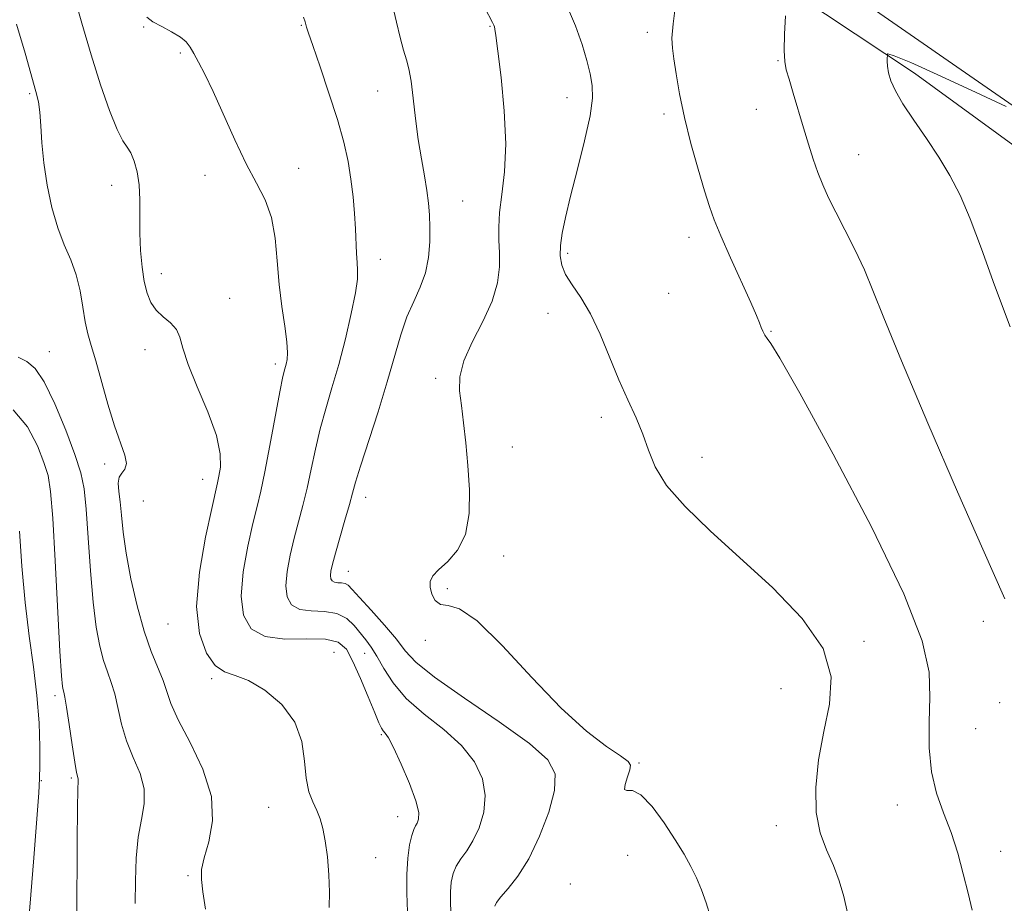
# Model space of a CAD drawing. Extents: x 2064800 to 2067700, y 329800 to 332700.
# Drawn here: x 2066271 to 2066464, y 330023 to 330197 of the extents above; entities that cross this region are included whole.
import ezdxf

# ---------------------------------------------------------------- set-up
doc = ezdxf.new("R2010")
doc.units = 0
doc.header["$MEASUREMENT"] = 0
for name, color, linetype, lineweight in [('DTM HARD BREAKLINE', 7, 'Continuous', 0), ('DTM SPOT ELEVATION', 2, 'Continuous', 13), ('INDEX CONTOUR', 41, 'Continuous', 13), ('INTERMEDIATE CONTOUR', 44, 'Continuous', 0)]:
    doc.layers.add(name, color=color, linetype=linetype, lineweight=lineweight)

msp = doc.modelspace()

# ---------------------------------------------------------------- linework, layer by layer
at = {"layer": 'DTM HARD BREAKLINE'}
for points in [[(2066250.79, 330334.04, 1215.57), (2066280.95, 330306.63, 1217.74), (2066317.19, 330278.63, 1220.11), (2066353.84, 330251.05, 1224.47), (2066394.15, 330221.25, 1227.21), (2066446.86, 330186.25, 1232.54), (2066471.5, 330168.34, 1233.41), (2066509.96, 330141.98, 1235.22), (2066547.2, 330118.66, 1236.82), (2066609.47, 330078.03, 1240.84), (2066667.04, 330042.85, 1242.74), (2066721.78, 330008.87, 1246.43), (2066731.99, 330000, 1246.613)], [(2066269.43, 330327.11, 1216.72), (2066327.89, 330278.56, 1220.45), (2066384.89, 330236.28, 1226.45), (2066472.2, 330175.72, 1232.17), (2066539.76, 330131.68, 1236.45), (2066653.9, 330059.5, 1244.03), (2066735.07, 330009.44, 1248.27), (2066747.829, 330000, 1248.357)]]:
    msp.add_polyline3d(points, dxfattribs=at)
at = {"layer": 'DTM SPOT ELEVATION'}
for p in [(2066295.31, 330195.34, 1217.9), (2066326.34, 330195.64, 1219.9), (2066363.44, 330195.46, 1223.9), (2066394.34, 330194.29, 1227.6), (2066302.54, 330190.26, 1217.8), (2066419.99, 330188.74, 1229.9), (2066341.32, 330182.73, 1221.2), (2066272.92, 330182.26, 1213.8), (2066378.55, 330181.45, 1225.3), (2066415.78, 330179.18, 1229.3), (2066397.61, 330178.22, 1227.7), (2066435.85, 330170.26, 1230.8), (2066325.83, 330167.53, 1218.6), (2066307.39, 330166.17, 1217.5), (2066289.05, 330164.23, 1215.3), (2066358.03, 330161.14, 1222.9), (2066402.54, 330154.02, 1227.5), (2066378.69, 330150.88, 1226.3), (2066341.88, 330149.65, 1220.6), (2066298.78, 330146.83, 1216.6), (2066312.26, 330142.01, 1216.8), (2066398.53, 330142.97, 1227.1), (2066374.82, 330139.08, 1225.4), (2066418.63, 330135.54, 1228.1), (2066276.79, 330131.52, 1212.8), (2066295.61, 330131.88, 1215.4), (2066321.24, 330129.06, 1217.6), (2066352.71, 330126.29, 1223.7), (2066385.26, 330118.58, 1225.6), (2066367.8, 330112.77, 1224.6), (2066287.68, 330109.41, 1213.5), (2066405.05, 330110.74, 1226.5), (2066306.92, 330106.41, 1215.3), (2066295.24, 330102.17, 1215.3), (2066338.95, 330102.86, 1222.6), (2066366.12, 330091.35, 1224.4), (2066335.54, 330088.32, 1222.8), (2066355.01, 330084.94, 1224.3), (2066460.37, 330078.53, 1229.5), (2066300.12, 330077.95, 1215.2), (2066350.7, 330074.78, 1223.6), (2066436.95, 330074.55, 1226.2), (2066332.73, 330072.4, 1216.6), (2066338.78, 330072.24, 1219.2), (2066308.71, 330067.2, 1215.8), (2066420.62, 330065.24, 1225.3), (2066277.89, 330063.88, 1209.6), (2066463.61, 330062.49, 1229.4), (2066458.85, 330057.39, 1229.2), (2066342.02, 330056.21, 1217.8), (2066392.7, 330050.62, 1224.2), (2066275.22, 330047.19, 1208.1), (2066281.14, 330047.71, 1209.8), (2066319.9, 330041.92, 1215.2), (2066443.46, 330042.39, 1227.3), (2066345.27, 330040.07, 1217.3), (2066419.69, 330038.35, 1225.5), (2066340.92, 330032.05, 1216.7), (2066390.45, 330032.48, 1223.2), (2066463.76, 330033.29, 1228.6), (2066304.07, 330028.47, 1213.8), (2066379.23, 330026.86, 1223.5)]:
    msp.add_point(p, dxfattribs=at)
at = {"layer": 'INDEX CONTOUR'}
for points in [[(2066326.738, 330197.261, 1220), (2066327.087, 330196.336, 1220), (2066327.333, 330195.328, 1220), (2066327.705, 330194.163, 1220), (2066328.554, 330191.688, 1220), (2066330.005, 330187.513, 1220), (2066331.76, 330182.344, 1220), (2066333.415, 330177.159, 1220), (2066334.653, 330172.72, 1220), (2066335.503, 330168.916, 1220), (2066336.082, 330165.421, 1220), (2066336.492, 330161.986, 1220), (2066336.776, 330158.682, 1220), (2066336.963, 330155.658, 1220), (2066337.174, 330150.838, 1220), (2066337.273, 330149.052, 1220), (2066337.378, 330147.563, 1220), (2066337.341, 330145.802, 1220), (2066336.972, 330143.09, 1220), (2066336.146, 330138.992, 1220), (2066334.982, 330134.034, 1220), (2066333.663, 330128.983, 1220), (2066332.35, 330124.436, 1220), (2066331.119, 330120.307, 1220), (2066330.02, 330116.338, 1220), (2066329.088, 330112.341, 1220), (2066328.261, 330108.402, 1220), (2066327.461, 330104.676, 1220), (2066326.624, 330101.261, 1220), (2066324.909, 330094.82, 1220), (2066324.112, 330091.51, 1220), (2066323.513, 330088.308, 1220), (2066323.271, 330085.491, 1220), (2066323.538, 330083.287, 1220), (2066324.417, 330081.742, 1220), (2066325.999, 330080.853, 1220), (2066328.28, 330080.542, 1220), (2066330.881, 330080.423, 1220), (2066333.325, 330080.034, 1220), (2066335.249, 330079.047, 1220), (2066336.717, 330077.654, 1220), (2066338.987, 330074.846, 1220), (2066340.052, 330073.44, 1220), (2066341.194, 330071.646, 1220), (2066342.536, 330069.243, 1220), (2066344.348, 330066.388, 1220), (2066346.94, 330063.334, 1220), (2066350.444, 330060.282, 1220), (2066354.311, 330057.224, 1220), (2066357.817, 330054.101, 1220), (2066360.373, 330050.871, 1220), (2066361.904, 330047.565, 1220), (2066362.47, 330044.233, 1220), (2066362.17, 330040.954, 1220), (2066361.266, 330037.914, 1220), (2066360.059, 330035.336, 1220), (2066358.823, 330033.357, 1220), (2066357.693, 330031.794, 1220), (2066356.776, 330030.386, 1220), (2066356.151, 330028.901, 1220), (2066355.793, 330027.233, 1220), (2066355.647, 330025.308, 1220), (2066355.657, 330023.097, 1220), (2066355.836, 330018.472, 1220)], [(2066421.47, 330197.539, 1230), (2066421.321, 330193.927, 1230), (2066421.254, 330190.7, 1230), (2066421.345, 330188.541, 1230), (2066421.644, 330186.936, 1230), (2066422.194, 330185.068, 1230), (2066423.01, 330182.336, 1230), (2066425.019, 330175.513, 1230), (2066425.987, 330172.281, 1230), (2066426.911, 330169.355, 1230), (2066427.832, 330166.714, 1230), (2066428.806, 330164.283, 1230), (2066429.948, 330161.79, 1230), (2066431.386, 330158.915, 1230), (2066433.183, 330155.44, 1230), (2066435.143, 330151.571, 1230), (2066437.001, 330147.619, 1230), (2066438.679, 330143.573, 1230), (2066440.827, 330138.139, 1230), (2066444.279, 330129.698, 1230), (2066449.483, 330117.467, 1230), (2066455.319, 330103.992, 1230), (2066460.283, 330092.656, 1230), (2066464.594, 330082.948, 1230)], [(2066269.678, 330120.107, 1210), (2066272.485, 330116.734, 1210), (2066274.445, 330113.035, 1210), (2066275.734, 330109.732, 1210), (2066276.532, 330107.151, 1210), (2066277.038, 330104.041, 1210), (2066277.454, 330098.759, 1210), (2066277.934, 330090.372, 1210), (2066278.866, 330072.606, 1210), (2066279.159, 330067.801, 1210), (2066279.347, 330065.713, 1210), (2066279.483, 330065.034, 1210), (2066279.624, 330064.573, 1210), (2066279.833, 330063.624, 1210), (2066280.175, 330061.604, 1210), (2066280.683, 330058.203, 1210), (2066281.261, 330054.248, 1210), (2066281.782, 330050.838, 1210), (2066282.144, 330048.807, 1210), (2066282.441, 330047.515, 1210), (2066282.44, 330047.066, 1210), (2066282.386, 330045.509, 1210), (2066282.313, 330041.726, 1210), (2066282.251, 330035.13, 1210), (2066282.173, 330020.337, 1210)]]:
    msp.add_polyline3d(points, dxfattribs=at)
at = {"layer": 'INTERMEDIATE CONTOUR'}
for points in [[(2066281.418, 330202.326, 1216), (2066283.184, 330196.112, 1216), (2066285.012, 330189.856, 1216), (2066286.868, 330183.988, 1216), (2066288.621, 330178.954, 1216), (2066290.117, 330175.203, 1216), (2066291.249, 330172.978, 1216), (2066292.104, 330171.701, 1216), (2066292.822, 330170.589, 1216), (2066293.495, 330168.998, 1216), (2066294.068, 330166.873, 1216), (2066294.443, 330164.295, 1216), (2066294.566, 330161.352, 1216), (2066294.55, 330158.146, 1216), (2066294.558, 330154.784, 1216), (2066294.714, 330151.389, 1216), (2066295.021, 330148.159, 1216), (2066295.453, 330145.31, 1216), (2066296.002, 330143.005, 1216), (2066296.752, 330141.169, 1216), (2066297.806, 330139.675, 1216), (2066299.191, 330138.393, 1216), (2066300.638, 330137.18, 1216), (2066301.796, 330135.892, 1216), (2066302.47, 330134.342, 1216), (2066303.049, 330132.175, 1216), (2066304.071, 330128.995, 1216), (2066305.867, 330124.613, 1216), (2066307.948, 330119.683, 1216), (2066309.617, 330115.066, 1216), (2066310.363, 330111.451, 1216), (2066310.403, 330108.837, 1216), (2066310.139, 330107.051, 1216), (2066309.868, 330105.761, 1216), (2066308.701, 330100.666, 1216), (2066307.483, 330095.049, 1216), (2066306.291, 330088.165, 1216), (2066305.744, 330081.449, 1216), (2066306.284, 330076.082, 1216), (2066307.651, 330072.228, 1216), (2066309.412, 330069.793, 1216), (2066311.248, 330068.564, 1216), (2066313.326, 330067.855, 1216), (2066315.928, 330066.858, 1216), (2066319.166, 330064.936, 1216), (2066322.46, 330062.14, 1216), (2066325.058, 330058.694, 1216), (2066326.433, 330054.855, 1216), (2066326.968, 330051.024, 1216), (2066327.27, 330047.636, 1216), (2066327.818, 330045.011, 1216), (2066328.568, 330042.991, 1216), (2066329.346, 330041.306, 1216), (2066330.013, 330039.675, 1216), (2066330.565, 330037.799, 1216), (2066331.037, 330035.372, 1216), (2066331.443, 330032.219, 1216), (2066331.74, 330028.683, 1216), (2066331.865, 330025.236, 1216), (2066331.779, 330022.242, 1216)], [(2066399.937, 330200.144, 1228), (2066399.388, 330195.956, 1228), (2066399.176, 330193.181, 1228), (2066399.264, 330191.214, 1228), (2066399.559, 330189.111, 1228), (2066400.003, 330186.111, 1228), (2066400.655, 330182.202, 1228), (2066401.612, 330177.557, 1228), (2066402.903, 330172.433, 1228), (2066404.317, 330167.41, 1228), (2066405.579, 330163.153, 1228), (2066406.528, 330160.052, 1228), (2066407.452, 330157.41, 1228), (2066408.752, 330154.259, 1228), (2066410.672, 330149.965, 1228), (2066414.667, 330141.207, 1228), (2066415.796, 330138.608, 1228), (2066416.373, 330137.16, 1228), (2066416.701, 330136.29, 1228), (2066417.035, 330135.525, 1228), (2066417.429, 330134.786, 1228), (2066417.89, 330134.095, 1228), (2066418.593, 330133.135, 1228), (2066420.392, 330130.223, 1228), (2066424.314, 330123.338, 1228), (2066430.852, 330111.396, 1228), (2066438.386, 330097.055, 1228), (2066444.764, 330083.911, 1228), (2066448.368, 330074.672, 1228), (2066449.719, 330068.485, 1228), (2066449.869, 330063.609, 1228), (2066449.743, 330058.653, 1228), (2066449.749, 330053.63, 1228), (2066450.167, 330048.902, 1228), (2066451.178, 330044.715, 1228), (2066452.572, 330040.857, 1228), (2066454.042, 330037, 1228), (2066455.337, 330032.923, 1228), (2066456.434, 330028.832, 1228), (2066457.369, 330025.039, 1228), (2066458.213, 330021.692, 1228)], [(2066344.275, 330199.65, 1222), (2066345.003, 330196.318, 1222), (2066345.75, 330193.308, 1222), (2066346.434, 330190.821, 1222), (2066346.995, 330188.915, 1222), (2066347.463, 330187.094, 1222), (2066347.888, 330184.72, 1222), (2066348.32, 330181.354, 1222), (2066348.787, 330177.338, 1222), (2066349.316, 330173.21, 1222), (2066349.915, 330169.422, 1222), (2066350.51, 330166.076, 1222), (2066351.009, 330163.187, 1222), (2066351.343, 330160.717, 1222), (2066351.528, 330158.405, 1222), (2066351.603, 330155.937, 1222), (2066351.577, 330153.092, 1222), (2066351.336, 330150.028, 1222), (2066350.739, 330147.002, 1222), (2066349.705, 330144.179, 1222), (2066348.409, 330141.38, 1222), (2066347.085, 330138.338, 1222), (2066345.894, 330134.806, 1222), (2066343.226, 330125.559, 1222), (2066341.397, 330119.71, 1222), (2066337.926, 330109.038, 1222), (2066336.961, 330105.89, 1222), (2066336.363, 330103.719, 1222), (2066335.764, 330101.477, 1222), (2066334.896, 330098.416, 1222), (2066333.013, 330091.896, 1222), (2066332.426, 330089.741, 1222), (2066332.122, 330088.38, 1222), (2066332.035, 330087.512, 1222), (2066332.111, 330086.882, 1222), (2066332.362, 330086.442, 1222), (2066332.814, 330086.187, 1222), (2066333.466, 330086.098, 1222), (2066334.209, 330086.064, 1222), (2066334.907, 330085.953, 1222), (2066335.514, 330085.609, 1222), (2066336.335, 330084.779, 1222), (2066337.764, 330083.185, 1222), (2066340.025, 330080.695, 1222), (2066342.649, 330077.759, 1222), (2066345.005, 330074.972, 1222), (2066346.763, 330072.707, 1222), (2066348.845, 330070.46, 1222), (2066352.478, 330067.504, 1222), (2066358.38, 330063.387, 1222), (2066365.224, 330058.751, 1222), (2066371.166, 330054.513, 1222), (2066374.772, 330051.29, 1222), (2066376.221, 330048.503, 1222), (2066376.1, 330045.27, 1222), (2066374.952, 330041, 1222), (2066373.148, 330036.241, 1222), (2066371.016, 330031.829, 1222), (2066368.87, 330028.425, 1222), (2066366.957, 330025.998, 1222), (2066365.51, 330024.343, 1222), (2066364.685, 330023.249, 1222), (2066364.34, 330022.499, 1222)], [(2066362.424, 330199.118, 1224), (2066363.869, 330196.244, 1224), (2066364.138, 330195.686, 1224), (2066364.26, 330195.38, 1224), (2066364.369, 330194.948, 1224), (2066364.569, 330193.643, 1224), (2066364.965, 330190.619, 1224), (2066365.588, 330185.388, 1224), (2066366.201, 330178.872, 1224), (2066366.495, 330172.346, 1224), (2066366.271, 330166.84, 1224), (2066365.755, 330162.408, 1224), (2066365.285, 330158.861, 1224), (2066365.112, 330155.982, 1224), (2066365.159, 330153.459, 1224), (2066365.266, 330150.953, 1224), (2066365.253, 330148.174, 1224), (2066364.861, 330145.021, 1224), (2066363.813, 330141.439, 1224), (2066361.991, 330137.452, 1224), (2066359.907, 330133.397, 1224), (2066358.233, 330129.689, 1224), (2066357.47, 330126.599, 1224), (2066357.438, 330123.822, 1224), (2066357.786, 330120.913, 1224), (2066358.219, 330117.506, 1224), (2066358.655, 330113.567, 1224), (2066359.067, 330109.147, 1224), (2066359.38, 330104.37, 1224), (2066359.33, 330099.678, 1224), (2066358.608, 330095.588, 1224), (2066357.052, 330092.491, 1224), (2066355.094, 330090.264, 1224), (2066353.317, 330088.656, 1224), (2066352.18, 330087.422, 1224), (2066351.665, 330086.34, 1224), (2066351.634, 330085.192, 1224), (2066351.971, 330083.86, 1224), (2066352.658, 330082.618, 1224), (2066353.696, 330081.837, 1224), (2066355.163, 330081.617, 1224), (2066357.425, 330080.958, 1224), (2066360.917, 330078.587, 1224), (2066365.868, 330073.709, 1224), (2066371.641, 330067.453, 1224), (2066377.388, 330061.425, 1224), (2066382.375, 330056.908, 1224), (2066386.326, 330053.888, 1224), (2066389.082, 330052.028, 1224), (2066390.567, 330050.963, 1224), (2066391.048, 330050.224, 1224), (2066390.878, 330049.314, 1224), (2066390.404, 330047.916, 1224), (2066389.949, 330046.432, 1224), (2066389.83, 330045.439, 1224), (2066390.305, 330045.265, 1224), (2066391.399, 330045.226, 1224), (2066393.079, 330044.387, 1224), (2066395.256, 330042.101, 1224), (2066397.621, 330038.887, 1224), (2066399.809, 330035.552, 1224), (2066401.542, 330032.722, 1224), (2066402.886, 330030.313, 1224), (2066403.992, 330028.056, 1224), (2066404.987, 330025.716, 1224), (2066405.901, 330023.19, 1224), (2066406.741, 330020.399, 1224)], [(2066378.463, 330199.715, 1226), (2066380.213, 330195.6, 1226), (2066381.534, 330191.917, 1226), (2066382.454, 330188.761, 1226), (2066383.085, 330186.123, 1226), (2066383.489, 330183.871, 1226), (2066383.541, 330181.382, 1226), (2066383.073, 330177.907, 1226), (2066382.005, 330172.993, 1226), (2066380.612, 330167.376, 1226), (2066379.261, 330162.083, 1226), (2066378.25, 330157.919, 1226), (2066377.598, 330154.785, 1226), (2066377.253, 330152.356, 1226), (2066377.191, 330150.331, 1226), (2066377.496, 330148.499, 1226), (2066378.275, 330146.671, 1226), (2066379.588, 330144.646, 1226), (2066381.282, 330142.169, 1226), (2066383.159, 330138.974, 1226), (2066385.047, 330134.925, 1226), (2066388.74, 330125.981, 1226), (2066390.512, 330122.026, 1226), (2066392.127, 330118.508, 1226), (2066393.467, 330115.265, 1226), (2066394.543, 330112.122, 1226), (2066395.877, 330108.855, 1226), (2066398.119, 330105.228, 1226), (2066401.763, 330101.047, 1226), (2066406.67, 330096.284, 1226), (2066412.542, 330090.956, 1226), (2066418.933, 330085.128, 1226), (2066424.789, 330079.085, 1226), (2066428.906, 330073.158, 1226), (2066430.459, 330067.587, 1226), (2066430.137, 330062.222, 1226), (2066429.012, 330056.821, 1226), (2066428.003, 330051.249, 1226), (2066427.444, 330045.818, 1226), (2066427.518, 330040.95, 1226), (2066428.317, 330036.94, 1226), (2066429.567, 330033.576, 1226), (2066430.904, 330030.522, 1226), (2066432.031, 330027.488, 1226), (2066432.935, 330024.384, 1226), (2066433.674, 330021.169, 1226)], [(2066295.931, 330197.26, 1218), (2066297.16, 330196.362, 1218), (2066298.893, 330195.421, 1218), (2066300.835, 330194.391, 1218), (2066302.541, 330193.372, 1218), (2066303.69, 330192.42, 1218), (2066304.47, 330191.403, 1218), (2066305.193, 330190.145, 1218), (2066306.13, 330188.45, 1218), (2066307.382, 330186.047, 1218), (2066309.005, 330182.644, 1218), (2066313.233, 330173.141, 1218), (2066315.459, 330168.459, 1218), (2066317.492, 330164.653, 1218), (2066319.192, 330161.336, 1218), (2066320.435, 330157.884, 1218), (2066321.164, 330153.831, 1218), (2066321.581, 330149.345, 1218), (2066321.959, 330144.753, 1218), (2066322.49, 330140.374, 1218), (2066323.06, 330136.501, 1218), (2066323.481, 330133.42, 1218), (2066323.611, 330131.314, 1218), (2066323.516, 330129.963, 1218), (2066323.311, 330129.047, 1218), (2066323.07, 330128.167, 1218), (2066322.712, 330126.623, 1218), (2066322.116, 330123.639, 1218), (2066320.159, 330113.086, 1218), (2066319.158, 330107.874, 1218), (2066318.353, 330104.107, 1218), (2066317.628, 330101.095, 1218), (2066316.805, 330097.743, 1218), (2066315.798, 330093.28, 1218), (2066314.902, 330088.237, 1218), (2066314.507, 330083.47, 1218), (2066314.966, 330079.692, 1218), (2066316.472, 330077.043, 1218), (2066319.184, 330075.519, 1218), (2066323.071, 330075.019, 1218), (2066327.361, 330075.05, 1218), (2066331.098, 330075.022, 1218), (2066333.586, 330074.417, 1218), (2066335.175, 330073.004, 1218), (2066336.479, 330070.625, 1218), (2066337.96, 330067.284, 1218), (2066339.481, 330063.643, 1218), (2066340.756, 330060.527, 1218), (2066341.577, 330058.556, 1218), (2066342.061, 330057.517, 1218), (2066342.406, 330056.989, 1218), (2066342.806, 330056.534, 1218), (2066343.435, 330055.617, 1218), (2066344.469, 330053.689, 1218), (2066345.974, 330050.451, 1218), (2066347.586, 330046.627, 1218), (2066348.839, 330043.195, 1218), (2066349.388, 330040.905, 1218), (2066349.384, 330039.587, 1218), (2066349.105, 330038.843, 1218), (2066348.776, 330038.288, 1218), (2066348.428, 330037.589, 1218), (2066348.041, 330036.429, 1218), (2066347.617, 330034.552, 1218), (2066347.244, 330031.968, 1218), (2066347.032, 330028.749, 1218), (2066347.049, 330025.058, 1218), (2066347.21, 330021.421, 1218)], [(2066270.353, 330195.908, 1214), (2066272.056, 330190.23, 1214), (2066274.156, 330182.656, 1214), (2066274.651, 330180.602, 1214), (2066274.932, 330178.606, 1214), (2066275.12, 330175.946, 1214), (2066275.346, 330172.578, 1214), (2066275.734, 330168.624, 1214), (2066276.389, 330164.259, 1214), (2066277.301, 330159.856, 1214), (2066278.433, 330155.839, 1214), (2066279.724, 330152.495, 1214), (2066281.008, 330149.562, 1214), (2066282.098, 330146.644, 1214), (2066282.861, 330143.466, 1214), (2066283.393, 330140.261, 1214), (2066283.848, 330137.388, 1214), (2066284.364, 330135.032, 1214), (2066285.026, 330132.703, 1214), (2066285.901, 330129.737, 1214), (2066288.301, 330121.18, 1214), (2066289.595, 330116.926, 1214), (2066291.611, 330111.16, 1214), (2066291.941, 330109.505, 1214), (2066291.648, 330108.438, 1214), (2066291.034, 330107.654, 1214), (2066290.497, 330106.818, 1214), (2066290.341, 330105.644, 1214), (2066290.481, 330104.041, 1214), (2066290.735, 330101.964, 1214), (2066290.977, 330099.351, 1214), (2066291.309, 330096.054, 1214), (2066291.887, 330091.903, 1214), (2066292.822, 330086.876, 1214), (2066294.037, 330081.53, 1214), (2066295.412, 330076.57, 1214), (2066296.818, 330072.543, 1214), (2066299.141, 330066.871, 1214), (2066299.865, 330064.715, 1214), (2066300.693, 330062.349, 1214), (2066302.134, 330059.142, 1214), (2066304.46, 330054.682, 1214), (2066306.953, 330049.437, 1214), (2066308.653, 330044.095, 1214), (2066308.887, 330039.257, 1214), (2066308.146, 330035.168, 1214), (2066307.211, 330031.985, 1214), (2066306.712, 330029.713, 1214), (2066306.679, 330027.749, 1214), (2066306.989, 330025.339, 1214), (2066307.505, 330021.944, 1214)], [(2066464.897, 330179.714, 1232), (2066458.971, 330182.472, 1232), (2066452.006, 330185.685, 1232), (2066446.098, 330188.343, 1232), (2066442.818, 330189.701, 1232), (2066441.636, 330190.05, 1232), (2066441.494, 330189.944, 1232), (2066441.511, 330189.821, 1232), (2066441.511, 330189.652, 1232), (2066441.494, 330189.29, 1232), (2066441.474, 330188.619, 1232), (2066441.525, 330187.633, 1232), (2066441.736, 330186.353, 1232), (2066442.209, 330184.775, 1232), (2066443.096, 330182.779, 1232), (2066444.563, 330180.214, 1232), (2066446.685, 330177.013, 1232), (2066449.173, 330173.414, 1232), (2066451.645, 330169.738, 1232), (2066453.818, 330166.16, 1232), (2066455.798, 330162.295, 1232), (2066457.796, 330157.614, 1232), (2066460.007, 330151.701, 1232), (2066462.582, 330144.589, 1232), (2066465.668, 330136.423, 1232)], [(2066270.697, 330130.453, 1212), (2066272.354, 330129.555, 1212), (2066273.98, 330128.206, 1212), (2066275.788, 330125.596, 1212), (2066277.892, 330121.25, 1212), (2066280.02, 330116.065, 1212), (2066281.795, 330111.273, 1212), (2066282.951, 330107.701, 1212), (2066283.624, 330104.533, 1212), (2066284.053, 330100.545, 1212), (2066284.443, 330094.915, 1212), (2066284.871, 330088.425, 1212), (2066285.377, 330082.255, 1212), (2066285.991, 330077.339, 1212), (2066286.692, 330073.622, 1212), (2066287.447, 330070.801, 1212), (2066288.221, 330068.558, 1212), (2066288.972, 330066.505, 1212), (2066289.659, 330064.238, 1212), (2066290.977, 330058.298, 1212), (2066291.958, 330054.991, 1212), (2066293.298, 330051.736, 1212), (2066294.626, 330048.588, 1212), (2066295.453, 330045.565, 1212), (2066295.453, 330042.634, 1212), (2066294.911, 330039.561, 1212), (2066294.271, 330036.06, 1212), (2066293.885, 330031.954, 1212), (2066293.729, 330027.497, 1212), (2066293.689, 330023.045, 1212)], [(2066270.947, 330096.207, 1208), (2066271.392, 330089.378, 1208), (2066272.014, 330082.222, 1208), (2066272.821, 330075.609, 1208), (2066273.666, 330069.562, 1208), (2066274.362, 330063.902, 1208), (2066274.767, 330058.545, 1208), (2066274.93, 330053.819, 1208), (2066274.947, 330050.153, 1208), (2066274.887, 330047.612, 1208), (2066274.707, 330044.804, 1208), (2066273.742, 330032.001, 1208), (2066272.956, 330022.312, 1208), (2066272.051, 330012.971, 1208), (2066271.101, 330005.628, 1208), (2066270.157, 330000, 1208)]]:
    msp.add_polyline3d(points, dxfattribs=at)

doc.saveas('drawing.dxf')
